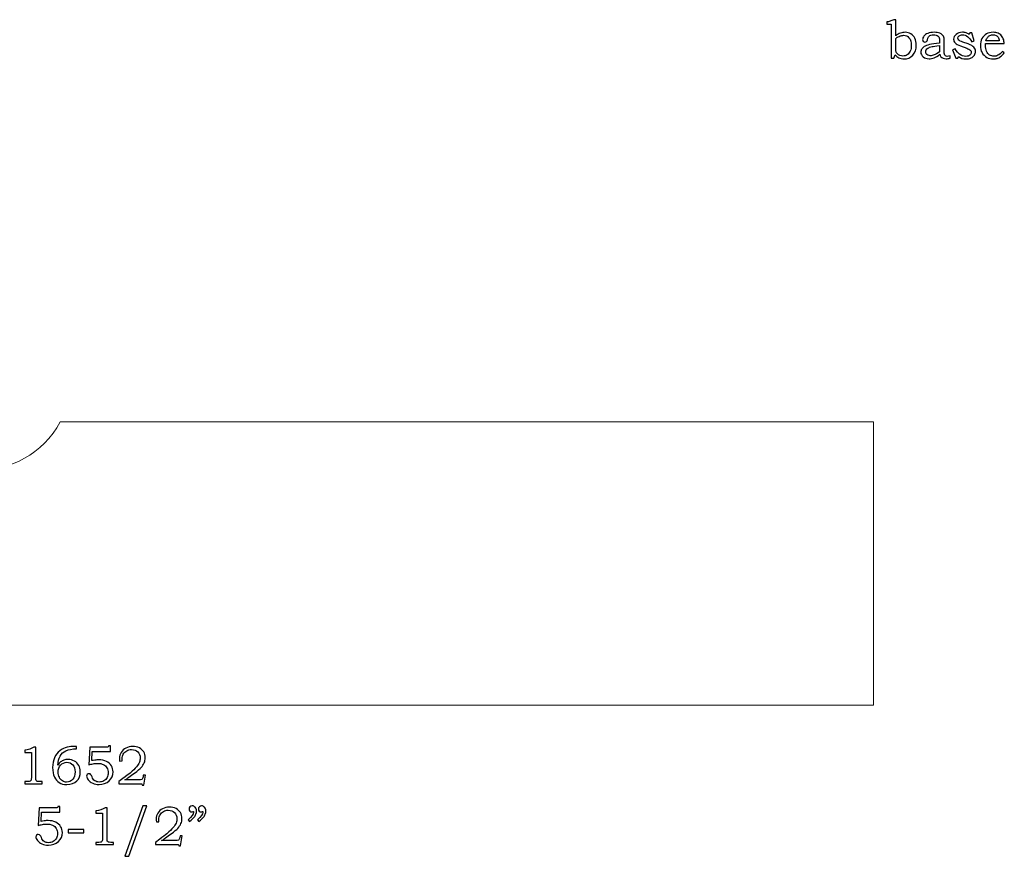
# Model space of a CAD drawing. Units: inches. Extents: x -2.55 to 3.36, y -3.58 to 6.06.
# Drawn here: x 0.32 to 3.36, y 3.48 to 6.06 of the extents above; entities that cross this region are included whole.
import ezdxf

# ---------------------------------------------------------------- set-up
doc = ezdxf.new("R2010")
doc.units = ezdxf.units.IN
doc.header["$MEASUREMENT"] = 0

msp = doc.modelspace()

# ---------------------------------------------------------------- linework, layer by layer
at = {"color": 250}
for points, knots in [([(2.9935, 6.0465), (2.9935, 6.0465), (2.9935, 6.0532), (2.9935, 6.0532), (2.9935, 6.0532), (2.9971, 6.0535), (3.0005, 6.0541), (3.0039, 6.0552), (3.0039, 6.0552), (3.0072, 6.0562), (3.0109, 6.0578), (3.0151, 6.0601), (3.0151, 6.0601), (3.0151, 6.0601), (3.021, 6.0601), (3.021, 6.0601), (3.021, 6.0601), (3.021, 6.0601), (3.021, 6.0104), (3.021, 6.0104), (3.021, 6.0104), (3.0258, 6.014), (3.0307, 6.0167), (3.0358, 6.0185), (3.0358, 6.0185), (3.0408, 6.0203), (3.0459, 6.0211), (3.0512, 6.0211), (3.0512, 6.0211), (3.0573, 6.0211), (3.0629, 6.0195), (3.0681, 6.0163), (3.0681, 6.0163), (3.0732, 6.013), (3.0773, 6.0084), (3.0802, 6.0025), (3.0802, 6.0025), (3.0832, 5.9965), (3.0846, 5.9895), (3.0846, 5.9815), (3.0846, 5.9815), (3.0846, 5.9688), (3.0809, 5.9583), (3.0735, 5.9501), (3.0735, 5.9501), (3.0666, 5.9425), (3.0579, 5.9387), (3.0473, 5.9387), (3.0473, 5.9387), (3.0409, 5.9387), (3.0353, 5.9401), (3.0303, 5.9427), (3.0303, 5.9427), (3.0266, 5.9447), (3.023, 5.9477), (3.0196, 5.9517), (3.0196, 5.9517), (3.0196, 5.9517), (3.0151, 5.9407), (3.0151, 5.9407), (3.0151, 5.9407), (3.0151, 5.9407), (3.0075, 5.9407), (3.0075, 5.9407), (3.0075, 5.9407), (3.0075, 5.9407), (3.0075, 6.0465), (3.0075, 6.0465), (3.0075, 6.0465), (3.0075, 6.0465), (2.9935, 6.0465), (2.9935, 6.0465)], [0, 0, 0, 0, 0.055556, 0.055556, 0.055556, 0.055556, 0.111111, 0.111111, 0.111111, 0.111111, 0.166667, 0.166667, 0.166667, 0.166667, 0.222222, 0.222222, 0.222222, 0.222222, 0.277778, 0.277778, 0.277778, 0.277778, 0.333333, 0.333333, 0.333333, 0.333333, 0.388889, 0.388889, 0.388889, 0.388889, 0.444444, 0.444444, 0.444444, 0.444444, 0.5, 0.5, 0.5, 0.5, 0.555556, 0.555556, 0.555556, 0.555556, 0.611111, 0.611111, 0.611111, 0.611111, 0.666667, 0.666667, 0.666667, 0.666667, 0.722222, 0.722222, 0.722222, 0.722222, 0.777778, 0.777778, 0.777778, 0.777778, 0.833333, 0.833333, 0.833333, 0.833333, 0.888889, 0.888889, 0.888889, 0.888889, 0.944444, 0.944444, 0.944444, 0.944444, 1, 1, 1, 1]), ([(3.1568, 5.9878), (3.1568, 5.9878), (3.1568, 5.9967), (3.1568, 5.9967), (3.1568, 5.9967), (3.1568, 6.0027), (3.1551, 6.007), (3.1517, 6.0096), (3.1517, 6.0096), (3.1484, 6.0121), (3.1436, 6.0134), (3.1375, 6.0134), (3.1375, 6.0134), (3.1344, 6.0134), (3.1318, 6.0131), (3.1295, 6.0123), (3.1295, 6.0123), (3.1272, 6.0116), (3.1254, 6.0106), (3.124, 6.0093), (3.124, 6.0093), (3.1226, 6.008), (3.1216, 6.0066), (3.1209, 6.005), (3.1209, 6.005), (3.1207, 6.0044), (3.12, 6.0021), (3.119, 5.998), (3.119, 5.998), (3.1178, 5.9932), (3.1152, 5.9907), (3.1114, 5.9907), (3.1114, 5.9907), (3.1093, 5.9907), (3.1075, 5.9915), (3.1062, 5.9929), (3.1062, 5.9929), (3.1049, 5.9943), (3.1042, 5.9963), (3.1042, 5.9987), (3.1042, 5.9987), (3.1042, 6.0023), (3.1055, 6.0058), (3.1082, 6.0092), (3.1082, 6.0092), (3.1108, 6.0127), (3.1149, 6.0155), (3.1203, 6.0178), (3.1203, 6.0178), (3.1258, 6.02), (3.1322, 6.0211), (3.1397, 6.0211), (3.1397, 6.0211), (3.1466, 6.0211), (3.1526, 6.0201), (3.1575, 6.018), (3.1575, 6.018), (3.1624, 6.0158), (3.1661, 6.0127), (3.1684, 6.0087), (3.1684, 6.0087), (3.17, 6.006), (3.1708, 6.0009), (3.1708, 5.9936), (3.1708, 5.9936), (3.1708, 5.9936), (3.1708, 5.9622), (3.1708, 5.9622), (3.1708, 5.9622), (3.1708, 5.9578), (3.171, 5.9549), (3.1713, 5.9535), (3.1713, 5.9535), (3.1718, 5.9512), (3.1729, 5.9495), (3.1744, 5.9483), (3.1744, 5.9483), (3.1759, 5.9471), (3.1778, 5.9465), (3.1802, 5.9465), (3.1802, 5.9465), (3.1827, 5.9465), (3.1857, 5.9471), (3.1891, 5.9483), (3.1891, 5.9483), (3.1891, 5.9483), (3.1891, 5.9413), (3.1891, 5.9413), (3.1891, 5.9413), (3.1846, 5.94), (3.1806, 5.9393), (3.177, 5.9393), (3.177, 5.9393), (3.1732, 5.9393), (3.1699, 5.9398), (3.1673, 5.9409), (3.1673, 5.9409), (3.1647, 5.942), (3.1625, 5.9436), (3.1608, 5.9457), (3.1608, 5.9457), (3.1591, 5.9478), (3.1581, 5.9503), (3.1576, 5.9531), (3.1576, 5.9531), (3.1511, 5.948), (3.1452, 5.9445), (3.1399, 5.9424), (3.1399, 5.9424), (3.1346, 5.9403), (3.1293, 5.9393), (3.124, 5.9393), (3.124, 5.9393), (3.1165, 5.9393), (3.1104, 5.9413), (3.1057, 5.9454), (3.1057, 5.9454), (3.1011, 5.9495), (3.0987, 5.9542), (3.0987, 5.9597), (3.0987, 5.9597), (3.0987, 5.963), (3.0996, 5.9662), (3.1013, 5.9691), (3.1013, 5.9691), (3.103, 5.9721), (3.1056, 5.9748), (3.1091, 5.9771), (3.1091, 5.9771), (3.1126, 5.9793), (3.1181, 5.9813), (3.1256, 5.9831), (3.1256, 5.9831), (3.1331, 5.9848), (3.1435, 5.9864), (3.1568, 5.9878)], [0, 0, 0, 0, 0.029412, 0.029412, 0.029412, 0.029412, 0.058824, 0.058824, 0.058824, 0.058824, 0.088235, 0.088235, 0.088235, 0.088235, 0.117647, 0.117647, 0.117647, 0.117647, 0.147059, 0.147059, 0.147059, 0.147059, 0.176471, 0.176471, 0.176471, 0.176471, 0.205882, 0.205882, 0.205882, 0.205882, 0.235294, 0.235294, 0.235294, 0.235294, 0.264706, 0.264706, 0.264706, 0.264706, 0.294118, 0.294118, 0.294118, 0.294118, 0.323529, 0.323529, 0.323529, 0.323529, 0.352941, 0.352941, 0.352941, 0.352941, 0.382353, 0.382353, 0.382353, 0.382353, 0.411765, 0.411765, 0.411765, 0.411765, 0.441176, 0.441176, 0.441176, 0.441176, 0.470588, 0.470588, 0.470588, 0.470588, 0.5, 0.5, 0.5, 0.5, 0.529412, 0.529412, 0.529412, 0.529412, 0.558824, 0.558824, 0.558824, 0.558824, 0.588235, 0.588235, 0.588235, 0.588235, 0.617647, 0.617647, 0.617647, 0.617647, 0.647059, 0.647059, 0.647059, 0.647059, 0.676471, 0.676471, 0.676471, 0.676471, 0.705882, 0.705882, 0.705882, 0.705882, 0.735294, 0.735294, 0.735294, 0.735294, 0.764706, 0.764706, 0.764706, 0.764706, 0.794118, 0.794118, 0.794118, 0.794118, 0.823529, 0.823529, 0.823529, 0.823529, 0.852941, 0.852941, 0.852941, 0.852941, 0.882353, 0.882353, 0.882353, 0.882353, 0.911765, 0.911765, 0.911765, 0.911765, 0.941176, 0.941176, 0.941176, 0.941176, 0.970588, 0.970588, 0.970588, 0.970588, 1, 1, 1, 1]), ([(3.25, 6.0192), (3.25, 6.0192), (3.2557, 6.0192), (3.2557, 6.0192), (3.2557, 6.0192), (3.2557, 6.0192), (3.263, 5.9943), (3.263, 5.9943), (3.263, 5.9943), (3.263, 5.9943), (3.2557, 5.9919), (3.2557, 5.9919), (3.2557, 5.9919), (3.2528, 5.9985), (3.2487, 6.0038), (3.2434, 6.0076), (3.2434, 6.0076), (3.2381, 6.0114), (3.2327, 6.0133), (3.2273, 6.0133), (3.2273, 6.0133), (3.2231, 6.0133), (3.2197, 6.0123), (3.2171, 6.0103), (3.2171, 6.0103), (3.2145, 6.0083), (3.2132, 6.0059), (3.2132, 6.0033), (3.2132, 6.0033), (3.2132, 6.0008), (3.2142, 5.9986), (3.2161, 5.9968), (3.2161, 5.9968), (3.2179, 5.995), (3.2221, 5.9929), (3.2285, 5.9906), (3.2285, 5.9906), (3.2285, 5.9906), (3.2444, 5.985), (3.2444, 5.985), (3.2444, 5.985), (3.2533, 5.9818), (3.2594, 5.9783), (3.2627, 5.9747), (3.2627, 5.9747), (3.2659, 5.971), (3.2675, 5.9668), (3.2675, 5.9621), (3.2675, 5.9621), (3.2675, 5.9582), (3.2663, 5.9544), (3.2639, 5.9507), (3.2639, 5.9507), (3.2615, 5.9471), (3.2581, 5.9441), (3.2536, 5.942), (3.2536, 5.942), (3.249, 5.9398), (3.2438, 5.9387), (3.238, 5.9387), (3.238, 5.9387), (3.2288, 5.9387), (3.221, 5.9413), (3.2145, 5.9465), (3.2145, 5.9465), (3.2145, 5.9465), (3.2128, 5.9407), (3.2128, 5.9407), (3.2128, 5.9407), (3.2128, 5.9407), (3.207, 5.9407), (3.207, 5.9407), (3.207, 5.9407), (3.207, 5.9407), (3.1969, 5.9673), (3.1969, 5.9673), (3.1969, 5.9673), (3.1969, 5.9673), (3.2043, 5.9702), (3.2043, 5.9702), (3.2043, 5.9702), (3.2092, 5.9624), (3.2139, 5.9569), (3.2183, 5.9536), (3.2183, 5.9536), (3.2244, 5.949), (3.231, 5.9467), (3.2381, 5.9467), (3.2381, 5.9467), (3.2428, 5.9467), (3.2467, 5.948), (3.2498, 5.9505), (3.2498, 5.9505), (3.2528, 5.953), (3.2543, 5.9558), (3.2543, 5.9589), (3.2543, 5.9589), (3.2543, 5.9615), (3.2534, 5.9638), (3.2515, 5.9659), (3.2515, 5.9659), (3.2495, 5.968), (3.2458, 5.97), (3.2403, 5.9719), (3.2403, 5.9719), (3.2403, 5.9719), (3.2214, 5.9788), (3.2214, 5.9788), (3.2214, 5.9788), (3.2134, 5.9817), (3.2078, 5.9849), (3.2046, 5.9884), (3.2046, 5.9884), (3.2014, 5.9918), (3.1999, 5.9958), (3.1999, 6.0003), (3.1999, 6.0003), (3.1999, 6.0058), (3.2024, 6.0106), (3.2076, 6.0148), (3.2076, 6.0148), (3.2127, 6.0191), (3.2192, 6.0211), (3.2271, 6.0211), (3.2271, 6.0211), (3.2313, 6.0211), (3.2349, 6.0206), (3.2382, 6.0196), (3.2382, 6.0196), (3.2415, 6.0185), (3.2447, 6.0168), (3.2478, 6.0143), (3.2478, 6.0143), (3.2478, 6.0143), (3.25, 6.0192), (3.25, 6.0192)], [0, 0, 0, 0, 0.029412, 0.029412, 0.029412, 0.029412, 0.058824, 0.058824, 0.058824, 0.058824, 0.088235, 0.088235, 0.088235, 0.088235, 0.117647, 0.117647, 0.117647, 0.117647, 0.147059, 0.147059, 0.147059, 0.147059, 0.176471, 0.176471, 0.176471, 0.176471, 0.205882, 0.205882, 0.205882, 0.205882, 0.235294, 0.235294, 0.235294, 0.235294, 0.264706, 0.264706, 0.264706, 0.264706, 0.294118, 0.294118, 0.294118, 0.294118, 0.323529, 0.323529, 0.323529, 0.323529, 0.352941, 0.352941, 0.352941, 0.352941, 0.382353, 0.382353, 0.382353, 0.382353, 0.411765, 0.411765, 0.411765, 0.411765, 0.441176, 0.441176, 0.441176, 0.441176, 0.470588, 0.470588, 0.470588, 0.470588, 0.5, 0.5, 0.5, 0.5, 0.529412, 0.529412, 0.529412, 0.529412, 0.558824, 0.558824, 0.558824, 0.558824, 0.588235, 0.588235, 0.588235, 0.588235, 0.617647, 0.617647, 0.617647, 0.617647, 0.647059, 0.647059, 0.647059, 0.647059, 0.676471, 0.676471, 0.676471, 0.676471, 0.705882, 0.705882, 0.705882, 0.705882, 0.735294, 0.735294, 0.735294, 0.735294, 0.764706, 0.764706, 0.764706, 0.764706, 0.794118, 0.794118, 0.794118, 0.794118, 0.823529, 0.823529, 0.823529, 0.823529, 0.852941, 0.852941, 0.852941, 0.852941, 0.882353, 0.882353, 0.882353, 0.882353, 0.911765, 0.911765, 0.911765, 0.911765, 0.941176, 0.941176, 0.941176, 0.941176, 0.970588, 0.970588, 0.970588, 0.970588, 1, 1, 1, 1]), ([(3.3512, 5.9617), (3.3512, 5.9617), (3.3564, 5.9575), (3.3564, 5.9575), (3.3564, 5.9575), (3.3525, 5.9527), (3.3486, 5.949), (3.3449, 5.9462), (3.3449, 5.9462), (3.3412, 5.9435), (3.3377, 5.9415), (3.3344, 5.9404), (3.3344, 5.9404), (3.3311, 5.9393), (3.3272, 5.9387), (3.3227, 5.9387), (3.3227, 5.9387), (3.3148, 5.9387), (3.308, 5.9403), (3.3024, 5.9436), (3.3024, 5.9436), (3.296, 5.9473), (3.2911, 5.9522), (3.2877, 5.9583), (3.2877, 5.9583), (3.2842, 5.9643), (3.2826, 5.9714), (3.2826, 5.9796), (3.2826, 5.9796), (3.2826, 5.9881), (3.2842, 5.9955), (3.2875, 6.0015), (3.2875, 6.0015), (3.2908, 6.0076), (3.2954, 6.0124), (3.3014, 6.0159), (3.3014, 6.0159), (3.3073, 6.0194), (3.3142, 6.0211), (3.322, 6.0211), (3.322, 6.0211), (3.3278, 6.0211), (3.3329, 6.0203), (3.3372, 6.0184), (3.3372, 6.0184), (3.3414, 6.0166), (3.3451, 6.0139), (3.3481, 6.0102), (3.3481, 6.0102), (3.3511, 6.0066), (3.3532, 6.0024), (3.3546, 5.9976), (3.3546, 5.9976), (3.3553, 5.9949), (3.3558, 5.9913), (3.3559, 5.9869), (3.3559, 5.9869), (3.3559, 5.9869), (3.2983, 5.9869), (3.2983, 5.9869), (3.2983, 5.9869), (3.2982, 5.9842), (3.2981, 5.9823), (3.2981, 5.981), (3.2981, 5.981), (3.2981, 5.9741), (3.2993, 5.968), (3.3017, 5.9627), (3.3017, 5.9627), (3.3041, 5.9573), (3.3072, 5.9534), (3.3112, 5.9509), (3.3112, 5.9509), (3.3151, 5.9484), (3.3196, 5.9471), (3.3246, 5.9471), (3.3246, 5.9471), (3.3288, 5.9471), (3.3329, 5.9481), (3.3368, 5.9501), (3.3368, 5.9501), (3.3408, 5.9521), (3.3456, 5.9559), (3.3512, 5.9617)], [0, 0, 0, 0, 0.047619, 0.047619, 0.047619, 0.047619, 0.095238, 0.095238, 0.095238, 0.095238, 0.142857, 0.142857, 0.142857, 0.142857, 0.190476, 0.190476, 0.190476, 0.190476, 0.238095, 0.238095, 0.238095, 0.238095, 0.285714, 0.285714, 0.285714, 0.285714, 0.333333, 0.333333, 0.333333, 0.333333, 0.380952, 0.380952, 0.380952, 0.380952, 0.428571, 0.428571, 0.428571, 0.428571, 0.47619, 0.47619, 0.47619, 0.47619, 0.52381, 0.52381, 0.52381, 0.52381, 0.571429, 0.571429, 0.571429, 0.571429, 0.619048, 0.619048, 0.619048, 0.619048, 0.666667, 0.666667, 0.666667, 0.666667, 0.714286, 0.714286, 0.714286, 0.714286, 0.761905, 0.761905, 0.761905, 0.761905, 0.809524, 0.809524, 0.809524, 0.809524, 0.857143, 0.857143, 0.857143, 0.857143, 0.904762, 0.904762, 0.904762, 0.904762, 0.952381, 0.952381, 0.952381, 0.952381, 1, 1, 1, 1]), ([(3.021, 6.0024), (3.021, 6.0024), (3.021, 5.971), (3.021, 5.971), (3.021, 5.971), (3.021, 5.9661), (3.0214, 5.9626), (3.0221, 5.9606), (3.0221, 5.9606), (3.0228, 5.9587), (3.0242, 5.9566), (3.0264, 5.9546), (3.0264, 5.9546), (3.0286, 5.9525), (3.0312, 5.9508), (3.0341, 5.9496), (3.0341, 5.9496), (3.0371, 5.9484), (3.0402, 5.9478), (3.0433, 5.9478), (3.0433, 5.9478), (3.0481, 5.9478), (3.0525, 5.949), (3.0565, 5.9516), (3.0565, 5.9516), (3.0604, 5.9541), (3.0636, 5.9579), (3.0658, 5.9629), (3.0658, 5.9629), (3.0681, 5.9679), (3.0693, 5.9739), (3.0693, 5.9809), (3.0693, 5.9809), (3.0693, 5.9907), (3.0669, 5.9986), (3.062, 6.0045), (3.062, 6.0045), (3.0582, 6.0094), (3.0528, 6.0118), (3.0458, 6.0118), (3.0458, 6.0118), (3.0423, 6.0118), (3.0386, 6.0111), (3.0349, 6.0098), (3.0349, 6.0098), (3.0312, 6.0085), (3.0266, 6.006), (3.021, 6.0024)], [0, 0, 0, 0, 0.083333, 0.083333, 0.083333, 0.083333, 0.166667, 0.166667, 0.166667, 0.166667, 0.25, 0.25, 0.25, 0.25, 0.333333, 0.333333, 0.333333, 0.333333, 0.416667, 0.416667, 0.416667, 0.416667, 0.5, 0.5, 0.5, 0.5, 0.583333, 0.583333, 0.583333, 0.583333, 0.666667, 0.666667, 0.666667, 0.666667, 0.75, 0.75, 0.75, 0.75, 0.833333, 0.833333, 0.833333, 0.833333, 0.916667, 0.916667, 0.916667, 0.916667, 1, 1, 1, 1]), ([(3.3408, 5.9945), (3.34, 5.9995), (3.3389, 6.0032), (3.3374, 6.0056), (3.3374, 6.0056), (3.3359, 6.008), (3.3337, 6.0099), (3.331, 6.0113), (3.331, 6.0113), (3.3283, 6.0127), (3.3252, 6.0134), (3.3218, 6.0134), (3.3218, 6.0134), (3.3184, 6.0134), (3.3152, 6.0127), (3.3122, 6.0113), (3.3122, 6.0113), (3.3092, 6.0099), (3.3067, 6.008), (3.3047, 6.0055), (3.3047, 6.0055), (3.3027, 6.003), (3.301, 5.9993), (3.2996, 5.9945), (3.2996, 5.9945), (3.2996, 5.9945), (3.3408, 5.9945), (3.3408, 5.9945)], [0, 0, 0, 0, 0.142857, 0.142857, 0.142857, 0.142857, 0.285714, 0.285714, 0.285714, 0.285714, 0.428571, 0.428571, 0.428571, 0.428571, 0.571429, 0.571429, 0.571429, 0.571429, 0.714286, 0.714286, 0.714286, 0.714286, 0.857143, 0.857143, 0.857143, 0.857143, 1, 1, 1, 1]), ([(3.1568, 5.9807), (3.1442, 5.9789), (3.1364, 5.9776), (3.1334, 5.9769), (3.1334, 5.9769), (3.1275, 5.9755), (3.1233, 5.974), (3.1207, 5.9724), (3.1207, 5.9724), (3.1182, 5.9708), (3.1163, 5.969), (3.1153, 5.9672), (3.1153, 5.9672), (3.1142, 5.9653), (3.1136, 5.9633), (3.1136, 5.9612), (3.1136, 5.9612), (3.1136, 5.9591), (3.1142, 5.957), (3.1154, 5.955), (3.1154, 5.955), (3.1167, 5.9531), (3.1184, 5.9515), (3.1206, 5.9504), (3.1206, 5.9504), (3.1229, 5.9492), (3.1252, 5.9486), (3.1277, 5.9486), (3.1277, 5.9486), (3.1312, 5.9486), (3.1352, 5.9495), (3.1397, 5.9512), (3.1397, 5.9512), (3.1441, 5.9528), (3.1498, 5.9561), (3.1568, 5.961), (3.1568, 5.961), (3.1568, 5.961), (3.1568, 5.9807), (3.1568, 5.9807)], [0, 0, 0, 0, 0.1, 0.1, 0.1, 0.1, 0.2, 0.2, 0.2, 0.2, 0.3, 0.3, 0.3, 0.3, 0.4, 0.4, 0.4, 0.4, 0.5, 0.5, 0.5, 0.5, 0.6, 0.6, 0.6, 0.6, 0.7, 0.7, 0.7, 0.7, 0.8, 0.8, 0.8, 0.8, 0.9, 0.9, 0.9, 0.9, 1, 1, 1, 1]), ([(0.3593, 3.813), (0.3593, 3.813), (0.3654, 3.813), (0.3654, 3.813), (0.3654, 3.813), (0.3654, 3.813), (0.3654, 3.7188), (0.3654, 3.7188), (0.3654, 3.7188), (0.3654, 3.7143), (0.3657, 3.7115), (0.3663, 3.7102), (0.3663, 3.7102), (0.3668, 3.7089), (0.3678, 3.708), (0.3691, 3.7073), (0.3691, 3.7073), (0.3704, 3.7067), (0.3729, 3.7063), (0.3768, 3.7063), (0.3768, 3.7063), (0.3768, 3.7063), (0.3848, 3.7063), (0.3848, 3.7063), (0.3848, 3.7063), (0.3848, 3.7063), (0.3848, 3.6995), (0.3848, 3.6995), (0.3848, 3.6995), (0.3848, 3.6995), (0.3311, 3.6995), (0.3311, 3.6995), (0.3311, 3.6995), (0.3311, 3.6995), (0.3311, 3.7063), (0.3311, 3.7063), (0.3311, 3.7063), (0.3311, 3.7063), (0.34, 3.7063), (0.34, 3.7063), (0.34, 3.7063), (0.3439, 3.7063), (0.3464, 3.7067), (0.3477, 3.7074), (0.3477, 3.7074), (0.349, 3.708), (0.35, 3.7091), (0.3507, 3.7106), (0.3507, 3.7106), (0.3514, 3.7121), (0.3517, 3.7148), (0.3517, 3.7188), (0.3517, 3.7188), (0.3517, 3.7188), (0.3517, 3.7963), (0.3517, 3.7963), (0.3517, 3.7963), (0.3517, 3.7963), (0.3311, 3.7963), (0.3311, 3.7963), (0.3311, 3.7963), (0.3311, 3.7963), (0.3311, 3.8033), (0.3311, 3.8033), (0.3311, 3.8033), (0.3424, 3.8048), (0.3518, 3.8081), (0.3593, 3.813)], [0, 0, 0, 0, 0.058824, 0.058824, 0.058824, 0.058824, 0.117647, 0.117647, 0.117647, 0.117647, 0.176471, 0.176471, 0.176471, 0.176471, 0.235294, 0.235294, 0.235294, 0.235294, 0.294118, 0.294118, 0.294118, 0.294118, 0.352941, 0.352941, 0.352941, 0.352941, 0.411765, 0.411765, 0.411765, 0.411765, 0.470588, 0.470588, 0.470588, 0.470588, 0.529412, 0.529412, 0.529412, 0.529412, 0.588235, 0.588235, 0.588235, 0.588235, 0.647059, 0.647059, 0.647059, 0.647059, 0.705882, 0.705882, 0.705882, 0.705882, 0.764706, 0.764706, 0.764706, 0.764706, 0.823529, 0.823529, 0.823529, 0.823529, 0.882353, 0.882353, 0.882353, 0.882353, 0.941176, 0.941176, 0.941176, 0.941176, 1, 1, 1, 1]), ([(0.491, 3.8151), (0.491, 3.8151), (0.491, 3.8077), (0.491, 3.8077), (0.491, 3.8077), (0.4776, 3.8076), (0.4668, 3.8056), (0.4585, 3.8019), (0.4585, 3.8019), (0.4502, 3.7981), (0.4441, 3.7925), (0.4402, 3.7851), (0.4402, 3.7851), (0.4363, 3.7776), (0.4341, 3.7684), (0.4336, 3.7575), (0.4336, 3.7575), (0.4364, 3.7618), (0.4392, 3.7651), (0.4421, 3.7674), (0.4421, 3.7674), (0.445, 3.7698), (0.4484, 3.7716), (0.4523, 3.7729), (0.4523, 3.7729), (0.4562, 3.7741), (0.4604, 3.7748), (0.465, 3.7748), (0.465, 3.7748), (0.4724, 3.7748), (0.479, 3.7731), (0.4847, 3.7699), (0.4847, 3.7699), (0.4905, 3.7666), (0.4949, 3.7622), (0.4981, 3.7567), (0.4981, 3.7567), (0.5013, 3.7511), (0.5029, 3.7446), (0.5029, 3.737), (0.5029, 3.737), (0.5029, 3.725), (0.4993, 3.7156), (0.4921, 3.7088), (0.4921, 3.7088), (0.4841, 3.7013), (0.4738, 3.6976), (0.4611, 3.6976), (0.4611, 3.6976), (0.4519, 3.6976), (0.4442, 3.6995), (0.4379, 3.7033), (0.4379, 3.7033), (0.4316, 3.707), (0.4266, 3.7128), (0.4229, 3.7207), (0.4229, 3.7207), (0.4192, 3.7285), (0.4173, 3.7381), (0.4173, 3.7496), (0.4173, 3.7496), (0.4173, 3.7612), (0.4193, 3.7715), (0.4232, 3.7804), (0.4232, 3.7804), (0.4272, 3.7893), (0.4326, 3.7965), (0.4396, 3.802), (0.4396, 3.802), (0.4465, 3.8074), (0.4541, 3.811), (0.4624, 3.8126), (0.4624, 3.8126), (0.4706, 3.8143), (0.4781, 3.8151), (0.4846, 3.8151), (0.4846, 3.8151), (0.4846, 3.8151), (0.491, 3.8151), (0.491, 3.8151)], [0, 0, 0, 0, 0.05, 0.05, 0.05, 0.05, 0.1, 0.1, 0.1, 0.1, 0.15, 0.15, 0.15, 0.15, 0.2, 0.2, 0.2, 0.2, 0.25, 0.25, 0.25, 0.25, 0.3, 0.3, 0.3, 0.3, 0.35, 0.35, 0.35, 0.35, 0.4, 0.4, 0.4, 0.4, 0.45, 0.45, 0.45, 0.45, 0.5, 0.5, 0.5, 0.5, 0.55, 0.55, 0.55, 0.55, 0.6, 0.6, 0.6, 0.6, 0.65, 0.65, 0.65, 0.65, 0.7, 0.7, 0.7, 0.7, 0.75, 0.75, 0.75, 0.75, 0.8, 0.8, 0.8, 0.8, 0.85, 0.85, 0.85, 0.85, 0.9, 0.9, 0.9, 0.9, 0.95, 0.95, 0.95, 0.95, 1, 1, 1, 1]), ([(0.5324, 3.813), (0.5324, 3.813), (0.583, 3.813), (0.583, 3.813), (0.583, 3.813), (0.5861, 3.813), (0.588, 3.8132), (0.5886, 3.8135), (0.5886, 3.8135), (0.5896, 3.8141), (0.5901, 3.8152), (0.5903, 3.817), (0.5903, 3.817), (0.5903, 3.817), (0.5962, 3.817), (0.5962, 3.817), (0.5962, 3.817), (0.5962, 3.817), (0.5962, 3.7998), (0.5962, 3.7998), (0.5962, 3.7998), (0.5962, 3.7998), (0.54, 3.7998), (0.54, 3.7998), (0.54, 3.7998), (0.54, 3.7998), (0.5386, 3.7712), (0.5386, 3.7712), (0.5386, 3.7712), (0.5409, 3.7719), (0.5439, 3.7724), (0.5475, 3.7728), (0.5475, 3.7728), (0.5521, 3.7734), (0.5562, 3.7736), (0.5598, 3.7736), (0.5598, 3.7736), (0.5689, 3.7736), (0.5768, 3.772), (0.5835, 3.7688), (0.5835, 3.7688), (0.5903, 3.7655), (0.5954, 3.761), (0.5989, 3.7554), (0.5989, 3.7554), (0.6024, 3.7497), (0.6041, 3.7434), (0.6041, 3.7364), (0.6041, 3.7364), (0.6041, 3.7255), (0.6, 3.7163), (0.5919, 3.7088), (0.5919, 3.7088), (0.5838, 3.7013), (0.5734, 3.6976), (0.5608, 3.6976), (0.5608, 3.6976), (0.5535, 3.6976), (0.547, 3.6989), (0.5411, 3.7015), (0.5411, 3.7015), (0.5352, 3.7041), (0.5306, 3.7075), (0.5273, 3.7118), (0.5273, 3.7118), (0.524, 3.716), (0.5223, 3.7198), (0.5223, 3.723), (0.5223, 3.723), (0.5223, 3.7251), (0.523, 3.7269), (0.5245, 3.7285), (0.5245, 3.7285), (0.5258, 3.73), (0.5277, 3.7308), (0.5299, 3.7308), (0.5299, 3.7308), (0.5322, 3.7308), (0.5342, 3.7298), (0.5359, 3.7279), (0.5359, 3.7279), (0.5369, 3.7269), (0.5381, 3.7245), (0.5394, 3.7208), (0.5394, 3.7208), (0.5413, 3.7154), (0.544, 3.7115), (0.5476, 3.709), (0.5476, 3.709), (0.5512, 3.7065), (0.5557, 3.7052), (0.5611, 3.7052), (0.5611, 3.7052), (0.5666, 3.7052), (0.5714, 3.7064), (0.5756, 3.7088), (0.5756, 3.7088), (0.5799, 3.7111), (0.5832, 3.7145), (0.5856, 3.7189), (0.5856, 3.7189), (0.5881, 3.7233), (0.5893, 3.7283), (0.5893, 3.7337), (0.5893, 3.7337), (0.5893, 3.7394), (0.588, 3.7445), (0.5853, 3.7489), (0.5853, 3.7489), (0.5827, 3.7533), (0.579, 3.7568), (0.574, 3.7592), (0.574, 3.7592), (0.5691, 3.7617), (0.5631, 3.7629), (0.5561, 3.7629), (0.5561, 3.7629), (0.5518, 3.7629), (0.5472, 3.7625), (0.5423, 3.7615), (0.5423, 3.7615), (0.5374, 3.7606), (0.5332, 3.7594), (0.5296, 3.758), (0.5296, 3.758), (0.5296, 3.758), (0.5324, 3.813), (0.5324, 3.813)], [0, 0, 0, 0, 0.03125, 0.03125, 0.03125, 0.03125, 0.0625, 0.0625, 0.0625, 0.0625, 0.09375, 0.09375, 0.09375, 0.09375, 0.125, 0.125, 0.125, 0.125, 0.15625, 0.15625, 0.15625, 0.15625, 0.1875, 0.1875, 0.1875, 0.1875, 0.21875, 0.21875, 0.21875, 0.21875, 0.25, 0.25, 0.25, 0.25, 0.28125, 0.28125, 0.28125, 0.28125, 0.3125, 0.3125, 0.3125, 0.3125, 0.34375, 0.34375, 0.34375, 0.34375, 0.375, 0.375, 0.375, 0.375, 0.40625, 0.40625, 0.40625, 0.40625, 0.4375, 0.4375, 0.4375, 0.4375, 0.46875, 0.46875, 0.46875, 0.46875, 0.5, 0.5, 0.5, 0.5, 0.53125, 0.53125, 0.53125, 0.53125, 0.5625, 0.5625, 0.5625, 0.5625, 0.59375, 0.59375, 0.59375, 0.59375, 0.625, 0.625, 0.625, 0.625, 0.65625, 0.65625, 0.65625, 0.65625, 0.6875, 0.6875, 0.6875, 0.6875, 0.71875, 0.71875, 0.71875, 0.71875, 0.75, 0.75, 0.75, 0.75, 0.78125, 0.78125, 0.78125, 0.78125, 0.8125, 0.8125, 0.8125, 0.8125, 0.84375, 0.84375, 0.84375, 0.84375, 0.875, 0.875, 0.875, 0.875, 0.90625, 0.90625, 0.90625, 0.90625, 0.9375, 0.9375, 0.9375, 0.9375, 0.96875, 0.96875, 0.96875, 0.96875, 1, 1, 1, 1]), ([(0.6323, 3.7702), (0.6323, 3.7702), (0.6244, 3.7693), (0.6244, 3.7693), (0.6244, 3.7693), (0.624, 3.7731), (0.6237, 3.7763), (0.6237, 3.7787), (0.6237, 3.7787), (0.6237, 3.7851), (0.6255, 3.7911), (0.629, 3.7968), (0.629, 3.7968), (0.6324, 3.8025), (0.6373, 3.807), (0.6435, 3.8102), (0.6435, 3.8102), (0.6497, 3.8134), (0.6568, 3.815), (0.6648, 3.815), (0.6648, 3.815), (0.6726, 3.815), (0.6794, 3.8135), (0.6853, 3.8105), (0.6853, 3.8105), (0.6911, 3.8075), (0.6956, 3.8033), (0.6987, 3.7981), (0.6987, 3.7981), (0.7018, 3.7929), (0.7034, 3.7869), (0.7034, 3.7801), (0.7034, 3.7801), (0.7034, 3.7745), (0.7024, 3.7692), (0.7003, 3.7643), (0.7003, 3.7643), (0.6983, 3.7595), (0.695, 3.7546), (0.6905, 3.7496), (0.6905, 3.7496), (0.6872, 3.746), (0.6804, 3.7403), (0.6701, 3.7327), (0.6701, 3.7327), (0.6572, 3.7231), (0.6473, 3.7161), (0.6404, 3.7117), (0.6404, 3.7117), (0.6404, 3.7117), (0.6827, 3.7117), (0.6827, 3.7117), (0.6827, 3.7117), (0.6877, 3.7117), (0.691, 3.7122), (0.6925, 3.7131), (0.6925, 3.7131), (0.6946, 3.7143), (0.6961, 3.7171), (0.6968, 3.7214), (0.6968, 3.7214), (0.6968, 3.7214), (0.6975, 3.726), (0.6975, 3.726), (0.6975, 3.726), (0.6975, 3.726), (0.7045, 3.726), (0.7045, 3.726), (0.7045, 3.726), (0.7045, 3.726), (0.6989, 3.6955), (0.6989, 3.6955), (0.6989, 3.6955), (0.6989, 3.6955), (0.6937, 3.6955), (0.6937, 3.6955), (0.6937, 3.6955), (0.6937, 3.6955), (0.6928, 3.6995), (0.6928, 3.6995), (0.6928, 3.6995), (0.6928, 3.6995), (0.6217, 3.6995), (0.6217, 3.6995), (0.6217, 3.6995), (0.6217, 3.6995), (0.6217, 3.7063), (0.6217, 3.7063), (0.6217, 3.7063), (0.6217, 3.7063), (0.6347, 3.7162), (0.6347, 3.7162), (0.6347, 3.7162), (0.6446, 3.7235), (0.6518, 3.7291), (0.6565, 3.733), (0.6565, 3.733), (0.6652, 3.7404), (0.6718, 3.7467), (0.6762, 3.752), (0.6762, 3.752), (0.6806, 3.7572), (0.6836, 3.7619), (0.6853, 3.7661), (0.6853, 3.7661), (0.687, 3.7703), (0.6878, 3.7747), (0.6878, 3.7793), (0.6878, 3.7793), (0.6878, 3.787), (0.6853, 3.7933), (0.6804, 3.7981), (0.6804, 3.7981), (0.6755, 3.803), (0.6691, 3.8055), (0.6613, 3.8055), (0.6613, 3.8055), (0.6556, 3.8055), (0.6506, 3.8043), (0.6461, 3.8018), (0.6461, 3.8018), (0.6417, 3.7994), (0.6383, 3.796), (0.6357, 3.7915), (0.6357, 3.7915), (0.6331, 3.7871), (0.6319, 3.7824), (0.6319, 3.7773), (0.6319, 3.7773), (0.6319, 3.7754), (0.632, 3.773), (0.6323, 3.7702)], [0, 0, 0, 0, 0.030303, 0.030303, 0.030303, 0.030303, 0.060606, 0.060606, 0.060606, 0.060606, 0.090909, 0.090909, 0.090909, 0.090909, 0.121212, 0.121212, 0.121212, 0.121212, 0.151515, 0.151515, 0.151515, 0.151515, 0.181818, 0.181818, 0.181818, 0.181818, 0.212121, 0.212121, 0.212121, 0.212121, 0.242424, 0.242424, 0.242424, 0.242424, 0.272727, 0.272727, 0.272727, 0.272727, 0.30303, 0.30303, 0.30303, 0.30303, 0.333333, 0.333333, 0.333333, 0.333333, 0.363636, 0.363636, 0.363636, 0.363636, 0.393939, 0.393939, 0.393939, 0.393939, 0.424242, 0.424242, 0.424242, 0.424242, 0.454545, 0.454545, 0.454545, 0.454545, 0.484848, 0.484848, 0.484848, 0.484848, 0.515152, 0.515152, 0.515152, 0.515152, 0.545455, 0.545455, 0.545455, 0.545455, 0.575758, 0.575758, 0.575758, 0.575758, 0.606061, 0.606061, 0.606061, 0.606061, 0.636364, 0.636364, 0.636364, 0.636364, 0.666667, 0.666667, 0.666667, 0.666667, 0.69697, 0.69697, 0.69697, 0.69697, 0.727273, 0.727273, 0.727273, 0.727273, 0.757576, 0.757576, 0.757576, 0.757576, 0.787879, 0.787879, 0.787879, 0.787879, 0.818182, 0.818182, 0.818182, 0.818182, 0.848485, 0.848485, 0.848485, 0.848485, 0.878788, 0.878788, 0.878788, 0.878788, 0.909091, 0.909091, 0.909091, 0.909091, 0.939394, 0.939394, 0.939394, 0.939394, 0.969697, 0.969697, 0.969697, 0.969697, 1, 1, 1, 1]), ([(0.4613, 3.7661), (0.4535, 3.7661), (0.4471, 3.7632), (0.442, 3.7573), (0.442, 3.7573), (0.437, 3.7514), (0.4345, 3.7443), (0.4345, 3.736), (0.4345, 3.736), (0.4345, 3.7301), (0.4357, 3.7247), (0.4382, 3.7197), (0.4382, 3.7197), (0.4406, 3.7148), (0.4438, 3.7111), (0.4476, 3.7087), (0.4476, 3.7087), (0.4514, 3.7063), (0.4558, 3.705), (0.4606, 3.705), (0.4606, 3.705), (0.4681, 3.705), (0.4743, 3.7079), (0.4793, 3.7135), (0.4793, 3.7135), (0.4843, 3.7192), (0.4868, 3.7268), (0.4868, 3.7364), (0.4868, 3.7364), (0.4868, 3.7455), (0.4843, 3.7527), (0.4795, 3.7581), (0.4795, 3.7581), (0.4747, 3.7635), (0.4686, 3.7661), (0.4613, 3.7661)], [0, 0, 0, 0, 0.111111, 0.111111, 0.111111, 0.111111, 0.222222, 0.222222, 0.222222, 0.222222, 0.333333, 0.333333, 0.333333, 0.333333, 0.444444, 0.444444, 0.444444, 0.444444, 0.555556, 0.555556, 0.555556, 0.555556, 0.666667, 0.666667, 0.666667, 0.666667, 0.777778, 0.777778, 0.777778, 0.777778, 0.888889, 0.888889, 0.888889, 0.888889, 1, 1, 1, 1]), ([(0.3758, 3.6255), (0.3758, 3.6255), (0.4264, 3.6255), (0.4264, 3.6255), (0.4264, 3.6255), (0.4295, 3.6255), (0.4314, 3.6257), (0.432, 3.626), (0.432, 3.626), (0.4329, 3.6266), (0.4335, 3.6277), (0.4336, 3.6295), (0.4336, 3.6295), (0.4336, 3.6295), (0.4396, 3.6295), (0.4396, 3.6295), (0.4396, 3.6295), (0.4396, 3.6295), (0.4396, 3.6123), (0.4396, 3.6123), (0.4396, 3.6123), (0.4396, 3.6123), (0.3833, 3.6123), (0.3833, 3.6123), (0.3833, 3.6123), (0.3833, 3.6123), (0.3819, 3.5837), (0.3819, 3.5837), (0.3819, 3.5837), (0.3843, 3.5844), (0.3872, 3.5849), (0.3908, 3.5853), (0.3908, 3.5853), (0.3954, 3.5859), (0.3996, 3.5861), (0.4032, 3.5861), (0.4032, 3.5861), (0.4122, 3.5861), (0.4201, 3.5845), (0.4269, 3.5813), (0.4269, 3.5813), (0.4336, 3.578), (0.4387, 3.5735), (0.4422, 3.5679), (0.4422, 3.5679), (0.4457, 3.5622), (0.4475, 3.5559), (0.4475, 3.5489), (0.4475, 3.5489), (0.4475, 3.538), (0.4434, 3.5288), (0.4352, 3.5213), (0.4352, 3.5213), (0.4271, 3.5138), (0.4167, 3.5101), (0.4042, 3.5101), (0.4042, 3.5101), (0.3969, 3.5101), (0.3903, 3.5114), (0.3844, 3.514), (0.3844, 3.514), (0.3786, 3.5166), (0.3739, 3.52), (0.3706, 3.5243), (0.3706, 3.5243), (0.3673, 3.5285), (0.3657, 3.5323), (0.3657, 3.5355), (0.3657, 3.5355), (0.3657, 3.5376), (0.3664, 3.5394), (0.3678, 3.541), (0.3678, 3.541), (0.3692, 3.5425), (0.371, 3.5433), (0.3732, 3.5433), (0.3732, 3.5433), (0.3755, 3.5433), (0.3775, 3.5423), (0.3793, 3.5404), (0.3793, 3.5404), (0.3802, 3.5394), (0.3814, 3.537), (0.3828, 3.5333), (0.3828, 3.5333), (0.3846, 3.5279), (0.3874, 3.524), (0.391, 3.5215), (0.391, 3.5215), (0.3946, 3.519), (0.3991, 3.5177), (0.4045, 3.5177), (0.4045, 3.5177), (0.4099, 3.5177), (0.4147, 3.5189), (0.419, 3.5213), (0.419, 3.5213), (0.4232, 3.5236), (0.4266, 3.527), (0.429, 3.5314), (0.429, 3.5314), (0.4314, 3.5358), (0.4327, 3.5408), (0.4327, 3.5462), (0.4327, 3.5462), (0.4327, 3.5519), (0.4313, 3.557), (0.4287, 3.5614), (0.4287, 3.5614), (0.4261, 3.5658), (0.4223, 3.5693), (0.4174, 3.5717), (0.4174, 3.5717), (0.4125, 3.5742), (0.4065, 3.5754), (0.3994, 3.5754), (0.3994, 3.5754), (0.3952, 3.5754), (0.3906, 3.575), (0.3857, 3.574), (0.3857, 3.574), (0.3807, 3.5731), (0.3765, 3.5719), (0.373, 3.5705), (0.373, 3.5705), (0.373, 3.5705), (0.3758, 3.6255), (0.3758, 3.6255)], [0, 0, 0, 0, 0.03125, 0.03125, 0.03125, 0.03125, 0.0625, 0.0625, 0.0625, 0.0625, 0.09375, 0.09375, 0.09375, 0.09375, 0.125, 0.125, 0.125, 0.125, 0.15625, 0.15625, 0.15625, 0.15625, 0.1875, 0.1875, 0.1875, 0.1875, 0.21875, 0.21875, 0.21875, 0.21875, 0.25, 0.25, 0.25, 0.25, 0.28125, 0.28125, 0.28125, 0.28125, 0.3125, 0.3125, 0.3125, 0.3125, 0.34375, 0.34375, 0.34375, 0.34375, 0.375, 0.375, 0.375, 0.375, 0.40625, 0.40625, 0.40625, 0.40625, 0.4375, 0.4375, 0.4375, 0.4375, 0.46875, 0.46875, 0.46875, 0.46875, 0.5, 0.5, 0.5, 0.5, 0.53125, 0.53125, 0.53125, 0.53125, 0.5625, 0.5625, 0.5625, 0.5625, 0.59375, 0.59375, 0.59375, 0.59375, 0.625, 0.625, 0.625, 0.625, 0.65625, 0.65625, 0.65625, 0.65625, 0.6875, 0.6875, 0.6875, 0.6875, 0.71875, 0.71875, 0.71875, 0.71875, 0.75, 0.75, 0.75, 0.75, 0.78125, 0.78125, 0.78125, 0.78125, 0.8125, 0.8125, 0.8125, 0.8125, 0.84375, 0.84375, 0.84375, 0.84375, 0.875, 0.875, 0.875, 0.875, 0.90625, 0.90625, 0.90625, 0.90625, 0.9375, 0.9375, 0.9375, 0.9375, 0.96875, 0.96875, 0.96875, 0.96875, 1, 1, 1, 1]), ([(0.5794, 3.6255), (0.5794, 3.6255), (0.5855, 3.6255), (0.5855, 3.6255), (0.5855, 3.6255), (0.5855, 3.6255), (0.5855, 3.5313), (0.5855, 3.5313), (0.5855, 3.5313), (0.5855, 3.5268), (0.5858, 3.524), (0.5863, 3.5227), (0.5863, 3.5227), (0.5869, 3.5214), (0.5878, 3.5205), (0.5891, 3.5198), (0.5891, 3.5198), (0.5904, 3.5192), (0.593, 3.5188), (0.5969, 3.5188), (0.5969, 3.5188), (0.5969, 3.5188), (0.6049, 3.5188), (0.6049, 3.5188), (0.6049, 3.5188), (0.6049, 3.5188), (0.6049, 3.512), (0.6049, 3.512), (0.6049, 3.512), (0.6049, 3.512), (0.5512, 3.512), (0.5512, 3.512), (0.5512, 3.512), (0.5512, 3.512), (0.5512, 3.5188), (0.5512, 3.5188), (0.5512, 3.5188), (0.5512, 3.5188), (0.5601, 3.5188), (0.5601, 3.5188), (0.5601, 3.5188), (0.5639, 3.5188), (0.5665, 3.5192), (0.5678, 3.5199), (0.5678, 3.5199), (0.5691, 3.5205), (0.5701, 3.5216), (0.5707, 3.5231), (0.5707, 3.5231), (0.5714, 3.5246), (0.5718, 3.5273), (0.5718, 3.5313), (0.5718, 3.5313), (0.5718, 3.5313), (0.5718, 3.6088), (0.5718, 3.6088), (0.5718, 3.6088), (0.5718, 3.6088), (0.5512, 3.6088), (0.5512, 3.6088), (0.5512, 3.6088), (0.5512, 3.6088), (0.5512, 3.6158), (0.5512, 3.6158), (0.5512, 3.6158), (0.5624, 3.6173), (0.5718, 3.6206), (0.5794, 3.6255)], [0, 0, 0, 0, 0.058824, 0.058824, 0.058824, 0.058824, 0.117647, 0.117647, 0.117647, 0.117647, 0.176471, 0.176471, 0.176471, 0.176471, 0.235294, 0.235294, 0.235294, 0.235294, 0.294118, 0.294118, 0.294118, 0.294118, 0.352941, 0.352941, 0.352941, 0.352941, 0.411765, 0.411765, 0.411765, 0.411765, 0.470588, 0.470588, 0.470588, 0.470588, 0.529412, 0.529412, 0.529412, 0.529412, 0.588235, 0.588235, 0.588235, 0.588235, 0.647059, 0.647059, 0.647059, 0.647059, 0.705882, 0.705882, 0.705882, 0.705882, 0.764706, 0.764706, 0.764706, 0.764706, 0.823529, 0.823529, 0.823529, 0.823529, 0.882353, 0.882353, 0.882353, 0.882353, 0.941176, 0.941176, 0.941176, 0.941176, 1, 1, 1, 1]), ([(0.7082, 3.6314), (0.7082, 3.6314), (0.6526, 3.4757), (0.6526, 3.4757), (0.6526, 3.4757), (0.6526, 3.4757), (0.6406, 3.4757), (0.6406, 3.4757), (0.6406, 3.4757), (0.6406, 3.4757), (0.6958, 3.6314), (0.6958, 3.6314), (0.6958, 3.6314), (0.6958, 3.6314), (0.7082, 3.6314), (0.7082, 3.6314)], [0, 0, 0, 0, 0.25, 0.25, 0.25, 0.25, 0.5, 0.5, 0.5, 0.5, 0.75, 0.75, 0.75, 0.75, 1, 1, 1, 1]), ([(0.7457, 3.5827), (0.7457, 3.5827), (0.7378, 3.5818), (0.7378, 3.5818), (0.7378, 3.5818), (0.7373, 3.5856), (0.7371, 3.5888), (0.7371, 3.5912), (0.7371, 3.5912), (0.7371, 3.5976), (0.7389, 3.6036), (0.7423, 3.6093), (0.7423, 3.6093), (0.7458, 3.615), (0.7506, 3.6195), (0.7569, 3.6227), (0.7569, 3.6227), (0.7631, 3.6259), (0.7702, 3.6275), (0.7782, 3.6275), (0.7782, 3.6275), (0.786, 3.6275), (0.7928, 3.626), (0.7986, 3.623), (0.7986, 3.623), (0.8045, 3.62), (0.809, 3.6158), (0.8121, 3.6106), (0.8121, 3.6106), (0.8152, 3.6054), (0.8168, 3.5994), (0.8168, 3.5926), (0.8168, 3.5926), (0.8168, 3.587), (0.8158, 3.5817), (0.8137, 3.5768), (0.8137, 3.5768), (0.8117, 3.572), (0.8084, 3.5671), (0.8039, 3.5621), (0.8039, 3.5621), (0.8006, 3.5585), (0.7937, 3.5528), (0.7835, 3.5452), (0.7835, 3.5452), (0.7706, 3.5356), (0.7607, 3.5286), (0.7538, 3.5242), (0.7538, 3.5242), (0.7538, 3.5242), (0.7961, 3.5242), (0.7961, 3.5242), (0.7961, 3.5242), (0.8011, 3.5242), (0.8044, 3.5247), (0.8059, 3.5256), (0.8059, 3.5256), (0.808, 3.5268), (0.8094, 3.5296), (0.8102, 3.5339), (0.8102, 3.5339), (0.8102, 3.5339), (0.8109, 3.5385), (0.8109, 3.5385), (0.8109, 3.5385), (0.8109, 3.5385), (0.8178, 3.5385), (0.8178, 3.5385), (0.8178, 3.5385), (0.8178, 3.5385), (0.8123, 3.508), (0.8123, 3.508), (0.8123, 3.508), (0.8123, 3.508), (0.8071, 3.508), (0.8071, 3.508), (0.8071, 3.508), (0.8071, 3.508), (0.8062, 3.512), (0.8062, 3.512), (0.8062, 3.512), (0.8062, 3.512), (0.7351, 3.512), (0.7351, 3.512), (0.7351, 3.512), (0.7351, 3.512), (0.7351, 3.5188), (0.7351, 3.5188), (0.7351, 3.5188), (0.7351, 3.5188), (0.7481, 3.5287), (0.7481, 3.5287), (0.7481, 3.5287), (0.758, 3.536), (0.7652, 3.5416), (0.7698, 3.5455), (0.7698, 3.5455), (0.7786, 3.5529), (0.7851, 3.5592), (0.7896, 3.5645), (0.7896, 3.5645), (0.794, 3.5697), (0.797, 3.5744), (0.7987, 3.5786), (0.7987, 3.5786), (0.8003, 3.5828), (0.8012, 3.5872), (0.8012, 3.5918), (0.8012, 3.5918), (0.8012, 3.5995), (0.7987, 3.6058), (0.7938, 3.6106), (0.7938, 3.6106), (0.7889, 3.6155), (0.7825, 3.618), (0.7746, 3.618), (0.7746, 3.618), (0.769, 3.618), (0.7639, 3.6168), (0.7595, 3.6143), (0.7595, 3.6143), (0.7551, 3.6119), (0.7516, 3.6085), (0.7491, 3.604), (0.7491, 3.604), (0.7465, 3.5996), (0.7452, 3.5949), (0.7452, 3.5898), (0.7452, 3.5898), (0.7452, 3.5879), (0.7454, 3.5855), (0.7457, 3.5827)], [0, 0, 0, 0, 0.030303, 0.030303, 0.030303, 0.030303, 0.060606, 0.060606, 0.060606, 0.060606, 0.090909, 0.090909, 0.090909, 0.090909, 0.121212, 0.121212, 0.121212, 0.121212, 0.151515, 0.151515, 0.151515, 0.151515, 0.181818, 0.181818, 0.181818, 0.181818, 0.212121, 0.212121, 0.212121, 0.212121, 0.242424, 0.242424, 0.242424, 0.242424, 0.272727, 0.272727, 0.272727, 0.272727, 0.30303, 0.30303, 0.30303, 0.30303, 0.333333, 0.333333, 0.333333, 0.333333, 0.363636, 0.363636, 0.363636, 0.363636, 0.393939, 0.393939, 0.393939, 0.393939, 0.424242, 0.424242, 0.424242, 0.424242, 0.454545, 0.454545, 0.454545, 0.454545, 0.484848, 0.484848, 0.484848, 0.484848, 0.515152, 0.515152, 0.515152, 0.515152, 0.545455, 0.545455, 0.545455, 0.545455, 0.575758, 0.575758, 0.575758, 0.575758, 0.606061, 0.606061, 0.606061, 0.606061, 0.636364, 0.636364, 0.636364, 0.636364, 0.666667, 0.666667, 0.666667, 0.666667, 0.69697, 0.69697, 0.69697, 0.69697, 0.727273, 0.727273, 0.727273, 0.727273, 0.757576, 0.757576, 0.757576, 0.757576, 0.787879, 0.787879, 0.787879, 0.787879, 0.818182, 0.818182, 0.818182, 0.818182, 0.848485, 0.848485, 0.848485, 0.848485, 0.878788, 0.878788, 0.878788, 0.878788, 0.909091, 0.909091, 0.909091, 0.909091, 0.939394, 0.939394, 0.939394, 0.939394, 0.969697, 0.969697, 0.969697, 0.969697, 1, 1, 1, 1]), ([(0.8402, 3.5835), (0.8402, 3.5835), (0.8358, 3.5888), (0.8358, 3.5888), (0.8358, 3.5888), (0.8469, 3.5979), (0.8525, 3.6055), (0.8525, 3.6115), (0.8525, 3.6115), (0.8525, 3.6122), (0.8525, 3.6131), (0.8524, 3.6141), (0.8524, 3.6141), (0.8514, 3.6138), (0.8505, 3.6135), (0.8497, 3.6133), (0.8497, 3.6133), (0.8488, 3.613), (0.848, 3.6129), (0.8472, 3.6129), (0.8472, 3.6129), (0.8446, 3.6129), (0.8425, 3.6138), (0.841, 3.6155), (0.841, 3.6155), (0.8394, 3.6171), (0.8386, 3.6193), (0.8386, 3.6219), (0.8386, 3.6219), (0.8386, 3.6244), (0.8396, 3.6266), (0.8414, 3.6285), (0.8414, 3.6285), (0.8434, 3.6305), (0.8456, 3.6314), (0.8483, 3.6314), (0.8483, 3.6314), (0.852, 3.6314), (0.8551, 3.6299), (0.8578, 3.627), (0.8578, 3.627), (0.8604, 3.624), (0.8617, 3.6202), (0.8617, 3.6155), (0.8617, 3.6155), (0.8617, 3.6125), (0.8611, 3.6093), (0.8598, 3.606), (0.8598, 3.606), (0.8586, 3.6026), (0.8568, 3.5995), (0.8544, 3.5967), (0.8544, 3.5967), (0.852, 3.5938), (0.8473, 3.5894), (0.8402, 3.5835)], [0, 0, 0, 0, 0.071429, 0.071429, 0.071429, 0.071429, 0.142857, 0.142857, 0.142857, 0.142857, 0.214286, 0.214286, 0.214286, 0.214286, 0.285714, 0.285714, 0.285714, 0.285714, 0.357143, 0.357143, 0.357143, 0.357143, 0.428571, 0.428571, 0.428571, 0.428571, 0.5, 0.5, 0.5, 0.5, 0.571429, 0.571429, 0.571429, 0.571429, 0.642857, 0.642857, 0.642857, 0.642857, 0.714286, 0.714286, 0.714286, 0.714286, 0.785714, 0.785714, 0.785714, 0.785714, 0.857143, 0.857143, 0.857143, 0.857143, 0.928571, 0.928571, 0.928571, 0.928571, 1, 1, 1, 1]), ([(0.8693, 3.5835), (0.8693, 3.5835), (0.8649, 3.5888), (0.8649, 3.5888), (0.8649, 3.5888), (0.876, 3.5979), (0.8816, 3.6055), (0.8816, 3.6115), (0.8816, 3.6115), (0.8816, 3.6122), (0.8815, 3.6131), (0.8814, 3.6141), (0.8814, 3.6141), (0.8805, 3.6138), (0.8796, 3.6135), (0.8787, 3.6133), (0.8787, 3.6133), (0.8779, 3.613), (0.877, 3.6129), (0.8762, 3.6129), (0.8762, 3.6129), (0.8736, 3.6129), (0.8716, 3.6138), (0.87, 3.6155), (0.87, 3.6155), (0.8684, 3.6171), (0.8677, 3.6193), (0.8677, 3.6219), (0.8677, 3.6219), (0.8677, 3.6244), (0.8686, 3.6266), (0.8705, 3.6285), (0.8705, 3.6285), (0.8724, 3.6305), (0.8747, 3.6314), (0.8773, 3.6314), (0.8773, 3.6314), (0.881, 3.6314), (0.8842, 3.6299), (0.8868, 3.627), (0.8868, 3.627), (0.8894, 3.624), (0.8908, 3.6202), (0.8908, 3.6155), (0.8908, 3.6155), (0.8908, 3.6125), (0.8901, 3.6093), (0.8889, 3.606), (0.8889, 3.606), (0.8876, 3.6026), (0.8858, 3.5995), (0.8834, 3.5967), (0.8834, 3.5967), (0.8811, 3.5938), (0.8763, 3.5894), (0.8693, 3.5835)], [0, 0, 0, 0, 0.071429, 0.071429, 0.071429, 0.071429, 0.142857, 0.142857, 0.142857, 0.142857, 0.214286, 0.214286, 0.214286, 0.214286, 0.285714, 0.285714, 0.285714, 0.285714, 0.357143, 0.357143, 0.357143, 0.357143, 0.428571, 0.428571, 0.428571, 0.428571, 0.5, 0.5, 0.5, 0.5, 0.571429, 0.571429, 0.571429, 0.571429, 0.642857, 0.642857, 0.642857, 0.642857, 0.714286, 0.714286, 0.714286, 0.714286, 0.785714, 0.785714, 0.785714, 0.785714, 0.857143, 0.857143, 0.857143, 0.857143, 0.928571, 0.928571, 0.928571, 0.928571, 1, 1, 1, 1]), ([(0.4659, 3.5585), (0.4659, 3.5585), (0.5142, 3.5585), (0.5142, 3.5585), (0.5142, 3.5585), (0.5142, 3.5585), (0.5142, 3.5484), (0.5142, 3.5484), (0.5142, 3.5484), (0.5142, 3.5484), (0.4659, 3.5484), (0.4659, 3.5484), (0.4659, 3.5484), (0.4659, 3.5484), (0.4659, 3.5585), (0.4659, 3.5585)], [0, 0, 0, 0, 0.25, 0.25, 0.25, 0.25, 0.5, 0.5, 0.5, 0.5, 0.75, 0.75, 0.75, 0.75, 1, 1, 1, 1])]:
    msp.add_open_spline(points, degree=3, knots=knots, dxfattribs=at)
at = {"color": 250, "lineweight": 5}
msp.add_open_spline([(-2.5475, 3.943), (-2.5475, 3.943), (-2.5475, 4.5891), (-2.5475, 4.5891), (-2.5475, 4.5891), (-2.5475, 4.5891), (0.1999, 4.5891), (0.1999, 4.5891), (0.1999, 4.5891), (0.1999, 4.5891), (0.1999, 4.6702), (0.1999, 4.6702), (0.1999, 4.6702), (0.2774, 4.668), (0.3898, 4.7163), (0.4405, 4.818), (0.4405, 4.818), (0.4405, 4.818), (2.9525, 4.818), (2.9525, 4.818), (2.9525, 4.818), (2.9525, 4.818), (2.9525, 3.943), (2.9525, 3.943), (2.9525, 3.943), (2.9525, 3.943), (-2.5475, 3.943), (-2.5475, 3.943)], degree=3, knots=[0, 0, 0, 0, 0.142857, 0.142857, 0.142857, 0.142857, 0.285714, 0.285714, 0.285714, 0.285714, 0.428571, 0.428571, 0.428571, 0.428571, 0.571429, 0.571429, 0.571429, 0.571429, 0.714286, 0.714286, 0.714286, 0.714286, 0.857143, 0.857143, 0.857143, 0.857143, 1, 1, 1, 1], dxfattribs=at)

doc.saveas('drawing.dxf')
